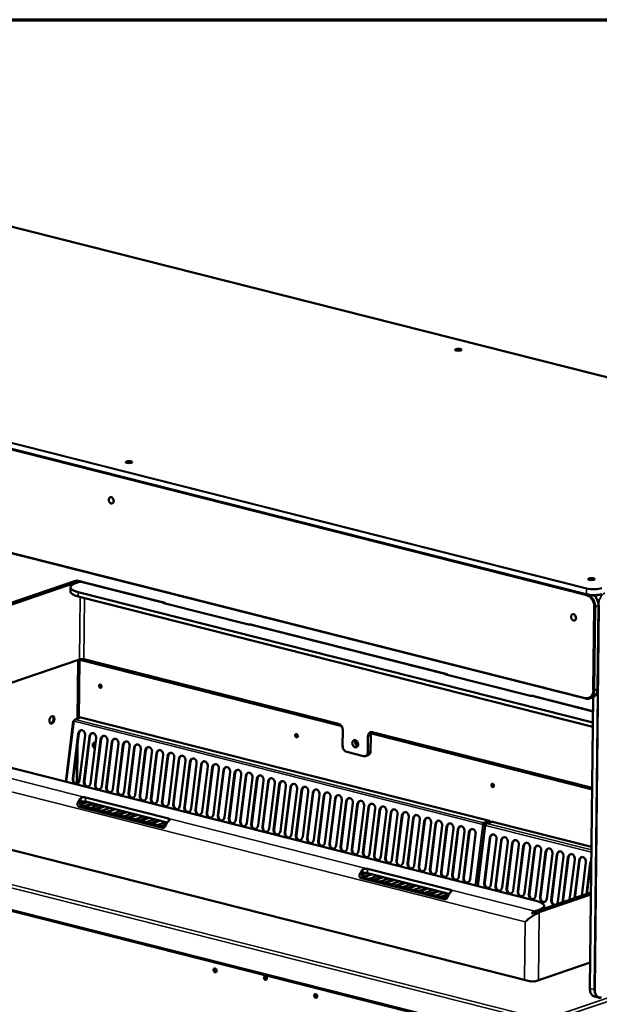
# Model space of a CAD drawing. Units: millimetres. Extents: x 65 to 5859, y 100 to 4100.
# Drawn here: x 4987 to 5412, y 3378 to 4100 of the extents above; entities that cross this region are included whole.
import ezdxf

# ---------------------------------------------------------------- set-up
doc = ezdxf.new("R2010")
doc.units = ezdxf.units.MM
doc.header["$LTSCALE"] = 20
for name, color, linetype, lineweight in [('Border (ISO)', 7, 'Continuous', 70), ('Visible (ISO)', 7, 'Continuous', 50), ('Visible Narrow (ISO)', 7, 'Continuous', 35)]:
    doc.layers.add(name, color=color, linetype=linetype, lineweight=lineweight)

# ---------------------------------------------------------------- blocks, each defined once
blk = doc.blocks.new('Borders Default Border')
at = {"layer": 'Border (ISO)', "flags": 128}
blk.add_lwpolyline([(5, 5), (5, 205), (292, 205), (292, 5), (5, 5)], dxfattribs=at)

msp = doc.modelspace()

# ---------------------------------------------------------------- linework, layer by layer
at = {"layer": 'Visible (ISO)'}
for p, q in [((5669.48, 3774.13), (4973.17, 3950.39)), ((5402.78, 3678.6), (4706.47, 3854.85)), ((4705.78, 3778.43), (5402.09, 3602.18)), ((5028.05, 3688.59), (4904.79, 3646.53)), ((4907.25, 3645.91), (5030.51, 3687.97)), ((5024.36, 3683.83), (5024.32, 3680.77)), ((5031.12, 3687.81), (5028.05, 3686.77)), ((5032.39, 3688.02), (5030.13, 3688.59)), ((5092.79, 3672.72), (5032.81, 3687.91)), ((5030.09, 3677.1), (5407.23, 3581.58)), ((5407.26, 3584.64), (5030.13, 3680.16)), ((5092.94, 3672.16), (5153.84, 3656.73)), ((5411.43, 3670.33), (5410.75, 3609.13)), ((5299.47, 3620.37), (5157.37, 3656.36)), ((5030.89, 3630.94), (4927.07, 3595.51)), ((5029.76, 3587.59), (5030.24, 3630.72)), ((5030.58, 3587.87), (5031.06, 3630.47)), ((5032.12, 3631.16), (5222.25, 3583.03)), ((5220.95, 3583.72), (5034.27, 3631)), ((5299.62, 3619.81), (5360.52, 3604.39)), ((5407.36, 3593.05), (5364.05, 3604.02)), ((5407, 3602.96), (5404.95, 3602.27)), ((5407.47, 3603.16), (5405.1, 3389.77)), ((4792.52, 3599.07), (5365.8, 3453.88)), ((5026.47, 3585.7), (5020.96, 3541.21)), ((5026.49, 3585.79), (5027.01, 3585.73)), ((5031.72, 3588.26), (5027.85, 3586.94)), ((5331.6, 3512.45), (5032.04, 3588.28)), ((5026.04, 3543.48), (5030.13, 3576.4)), ((5030.48, 3576.43), (5026.4, 3543.51)), ((5035.05, 3575.15), (5030.96, 3542.24)), ((5034.22, 3541.41), (5038.31, 3574.33)), ((5038.66, 3574.35), (5034.58, 3541.44)), ((5223.99, 3579.11), (5223.86, 3567.64)), ((5242.31, 3562.96), (5242.44, 3574.44)), ((5244.36, 3563.66), (5244.49, 3575.14)), ((5245.11, 3577.24), (5406.73, 3536.33)), ((5406.73, 3536.66), (5245.56, 3577.48)), ((5029.23, 3539.77), (5029.56, 3569.01)), ((5043.23, 3573.08), (5039.15, 3540.17)), ((5042.41, 3539.34), (5046.49, 3572.26)), ((5046.84, 3572.28), (5042.76, 3539.37)), ((5051.41, 3571.01), (5047.33, 3538.09)), ((5050.59, 3537.27), (5054.67, 3570.19)), ((5055.02, 3570.21), (5050.94, 3537.3)), ((5059.59, 3568.94), (5055.51, 3536.02)), ((5058.77, 3535.2), (5062.85, 3568.12)), ((5063.2, 3568.14), (5059.12, 3535.23)), ((5067.77, 3566.87), (5063.69, 3533.95)), ((5066.95, 3533.13), (5071.03, 3566.04)), ((5071.38, 3566.07), (5067.3, 3533.15)), ((5075.95, 3564.8), (5071.87, 3531.88)), ((5075.13, 3531.06), (5079.21, 3563.97)), ((5079.56, 3564), (5075.48, 3531.08)), ((5084.13, 3562.73), (5080.05, 3529.81)), ((5083.31, 3528.99), (5087.39, 3561.9)), ((5087.74, 3561.93), (5083.66, 3529.01)), ((5092.31, 3560.66), (5088.23, 3527.74)), ((5091.49, 3526.91), (5095.57, 3559.83)), ((5095.93, 3559.86), (5091.84, 3526.94)), ((5226.89, 3563.03), (5239.19, 3559.92)), ((5240.53, 3559.96), (5242.57, 3560.65)), ((5100.5, 3558.59), (5096.41, 3525.67)), ((5099.67, 3524.84), (5103.76, 3557.76)), ((5104.11, 3557.79), (5100.02, 3524.87)), ((5108.68, 3556.52), (5104.59, 3523.6)), ((5107.85, 3522.77), (5111.94, 3555.69)), ((5112.29, 3555.72), (5108.21, 3522.8)), ((5116.86, 3554.44), (5112.78, 3521.53)), ((5116.04, 3520.7), (5120.12, 3553.62)), ((5120.47, 3553.65), (5116.39, 3520.73)), ((5125.04, 3552.37), (5120.96, 3519.46)), ((5361.83, 3394.78), (4757.98, 3547.63)), ((5124.22, 3518.63), (5128.3, 3551.55)), ((5128.65, 3551.58), (5124.57, 3518.66)), ((5133.22, 3550.3), (5129.14, 3517.39)), ((5132.4, 3516.56), (5136.48, 3549.48)), ((5136.83, 3549.5), (5132.75, 3516.59)), ((5141.4, 3548.23), (5137.32, 3515.32)), ((5140.58, 3514.49), (5144.66, 3547.41)), ((5145.01, 3547.43), (5140.93, 3514.52)), ((5149.58, 3546.16), (5145.5, 3513.24)), ((5148.76, 3512.42), (5152.84, 3545.34)), ((5153.19, 3545.36), (5149.11, 3512.45)), ((5157.76, 3544.09), (5153.68, 3511.17)), ((5156.94, 3510.35), (5161.02, 3543.26)), ((5161.37, 3543.29), (5157.29, 3510.38)), ((5165.94, 3542.02), (5161.86, 3509.1)), ((5165.12, 3508.28), (5169.2, 3541.19)), ((5169.55, 3541.22), (5165.47, 3508.3)), ((5174.12, 3539.95), (5170.04, 3507.03)), ((5173.3, 3506.21), (5177.38, 3539.12)), ((5177.74, 3539.15), (5173.65, 3506.23)), ((5182.31, 3537.88), (5178.22, 3504.96)), ((5181.48, 3504.14), (5185.57, 3537.05)), ((5185.92, 3537.08), (5181.83, 3504.16)), ((5190.49, 3535.81), (5186.4, 3502.89)), ((5189.66, 3502.06), (5193.75, 3534.98)), ((5194.1, 3535.01), (5190.02, 3502.09)), ((5198.67, 3533.74), (5194.59, 3500.82)), ((5197.85, 3499.99), (5201.93, 3532.91)), ((5202.28, 3532.94), (5198.2, 3500.02)), ((5206.85, 3531.67), (5202.77, 3498.75)), ((5206.03, 3497.92), (5210.11, 3530.84)), ((5210.46, 3530.87), (5206.38, 3497.95)), ((4661.03, 3527.41), (5371.68, 3347.53)), ((5037.03, 3526.17), (5031.63, 3524.33)), ((5093.52, 3508.04), (5032.8, 3523.42)), ((5033.86, 3523.15), (5040.29, 3525.34)), ((5041.18, 3525.12), (5034.76, 3522.92)), ((5095.35, 3511.4), (5035.38, 3526.59)), ((5096.31, 3514.22), (5035.42, 3529.65)), ((5045.21, 3524.1), (5038.78, 3521.9)), ((5041.38, 3522.79), (5041.41, 3525.06)), ((5215.03, 3529.59), (5210.95, 3496.68)), ((5214.21, 3495.85), (5218.29, 3528.77)), ((5218.64, 3528.8), (5214.56, 3495.88)), ((5223.21, 3527.52), (5219.13, 3494.61)), ((5222.39, 3493.78), (5226.47, 3526.7)), ((5226.82, 3526.73), (5222.74, 3493.81)), ((5231.39, 3525.45), (5227.31, 3492.54)), ((5230.57, 3491.71), (5234.65, 3524.63)), ((5235, 3524.65), (5230.92, 3491.74)), ((5091.76, 3507.34), (5030.87, 3522.76)), ((5042.04, 3521.08), (5048.47, 3523.27)), ((5049.36, 3523.04), (5042.94, 3520.85)), ((5053.39, 3522.03), (5046.96, 3519.83)), ((5050.22, 3519.01), (5056.65, 3521.2)), ((5057.54, 3520.97), (5051.11, 3518.78)), ((5061.57, 3519.95), (5055.14, 3517.76)), ((5058.4, 3516.93), (5064.82, 3519.13)), ((5065.72, 3518.9), (5059.29, 3516.71)), ((5069.74, 3517.88), (5063.32, 3515.69)), ((5066.58, 3514.86), (5073, 3517.06)), ((5073.9, 3516.83), (5067.47, 3514.64)), ((5239.57, 3523.38), (5235.49, 3490.47)), ((5238.75, 3489.64), (5242.83, 3522.56)), ((5243.18, 3522.58), (5239.1, 3489.67)), ((5247.75, 3521.31), (5243.67, 3488.39)), ((5246.93, 3487.57), (5251.01, 3520.49)), ((5251.37, 3520.51), (5247.28, 3487.6)), ((5255.93, 3519.24), (5251.85, 3486.32)), ((5255.11, 3485.5), (5259.19, 3518.41)), ((5259.55, 3518.44), (5255.46, 3485.53)), ((5264.12, 3517.17), (5260.03, 3484.25)), ((5263.29, 3483.43), (5267.38, 3516.34)), ((5267.73, 3516.37), (5263.65, 3483.45)), ((5077.92, 3515.81), (5071.49, 3513.62)), ((5074.75, 3512.79), (5081.18, 3514.99)), ((5082.08, 3514.76), (5075.65, 3512.56)), ((5086.1, 3513.74), (5079.67, 3511.55)), ((5082.93, 3510.72), (5089.36, 3512.91)), ((5090.26, 3512.69), (5083.83, 3510.49)), ((5094.28, 3511.67), (5087.85, 3509.47)), ((5091.11, 3508.65), (5094.47, 3509.79)), ((5094.2, 3509.17), (5092.01, 3508.42)), ((5272.3, 3515.1), (5268.21, 3482.18)), ((5271.47, 3481.36), (5275.56, 3514.27)), ((5275.91, 3514.3), (5271.83, 3481.38)), ((5280.48, 3513.03), (5276.4, 3480.11)), ((5279.66, 3479.29), (5283.74, 3512.2)), ((5284.09, 3512.23), (5280.01, 3479.31)), ((5288.66, 3510.96), (5284.58, 3478.04)), ((5287.84, 3477.21), (5291.92, 3510.13)), ((5292.27, 3510.16), (5288.19, 3477.24)), ((5328.12, 3509.35), (5322.6, 3464.82)), ((5326.54, 3509.75), (5326.89, 3509.77)), ((5328.67, 3509.41), (5326.91, 3509.85)), ((5327.4, 3510.58), (5331.28, 3511.9)), ((5331.28, 3512.44), (5327.41, 3511.11)), ((5327.59, 3509.57), (5327.51, 3509.67)), ((5328, 3509.05), (5328.08, 3509.02)), ((5328.14, 3509.43), (5328.66, 3509.38)), ((5333.38, 3511.91), (5329.5, 3510.58)), ((5406.25, 3493.56), (5333.69, 3511.92)), ((5296.84, 3508.89), (5292.76, 3475.97)), ((5296.02, 3475.14), (5300.1, 3508.06)), ((5300.45, 3508.09), (5296.37, 3475.17)), ((5305.02, 3506.81), (5300.94, 3473.9)), ((5304.2, 3473.07), (5308.28, 3505.99)), ((5308.63, 3506.02), (5304.55, 3473.1)), ((5313.2, 3504.74), (5309.12, 3471.83)), ((5312.38, 3471), (5316.46, 3503.92)), ((5316.81, 3503.95), (5312.73, 3471.03)), ((5321.38, 3502.67), (5317.3, 3469.76)), ((5327.7, 3467.13), (5331.78, 3500.04)), ((5332.13, 3500.07), (5328.05, 3467.15)), ((5336.7, 3498.8), (5332.62, 3465.88)), ((5335.88, 3465.05), (5339.96, 3497.97)), ((5340.31, 3498), (5336.23, 3465.08)), ((5344.88, 3496.73), (5340.8, 3463.81)), ((5344.06, 3462.98), (5348.14, 3495.9)), ((5348.49, 3495.93), (5344.41, 3463.01)), ((5353.06, 3494.65), (5348.98, 3461.74)), ((5352.24, 3460.91), (5356.32, 3493.83)), ((5356.67, 3493.86), (5352.59, 3460.94)), ((5361.24, 3492.58), (5357.16, 3459.67)), ((5360.42, 3458.84), (5364.5, 3491.76)), ((5364.85, 3491.79), (5360.77, 3458.87)), ((5369.42, 3490.51), (5365.34, 3457.6)), ((5368.6, 3456.77), (5372.68, 3489.69)), ((5373.03, 3489.71), (5368.95, 3456.8)), ((5377.6, 3488.44), (5373.52, 3455.53)), ((5376.78, 3454.7), (5380.86, 3487.62)), ((5381.22, 3487.64), (5377.13, 3454.73)), ((5385.79, 3486.37), (5381.7, 3453.45)), ((5384.98, 3452.74), (5389.05, 3485.55)), ((5389.4, 3485.57), (5385.34, 3452.86)), ((5393.97, 3484.3), (5390.28, 3454.55)), ((5393.79, 3455.75), (5397.23, 3483.48)), ((5397.58, 3483.5), (5394.15, 3455.87)), ((5402.15, 3482.23), (5399.09, 3457.55)), ((5402.6, 3458.75), (5405.41, 3481.4)), ((5405.76, 3481.43), (5402.96, 3458.88)), ((5241.43, 3474.36), (5238.16, 3473.24)), ((5238.71, 3471.49), (5244.76, 3473.56)), ((5245.66, 3473.33), (5239.26, 3471.14)), ((5302.03, 3459.05), (5242.06, 3474.24)), ((5302.99, 3461.88), (5242.09, 3477.3)), ((5298.44, 3454.99), (5237.55, 3470.41)), ((5300.2, 3455.69), (5239.48, 3471.07)), ((5249.68, 3472.31), (5243.26, 3470.12)), ((5246.52, 3469.29), (5252.94, 3471.48)), ((5253.84, 3471.26), (5247.41, 3469.06)), ((5257.86, 3470.24), (5251.44, 3468.04)), ((5254.69, 3467.22), (5261.12, 3469.41)), ((5262.02, 3469.19), (5255.59, 3466.99)), ((5266.04, 3468.17), (5259.61, 3465.97)), ((5262.87, 3465.15), (5269.3, 3467.34)), ((5270.2, 3467.11), (5263.77, 3464.92)), ((5274.22, 3466.1), (5267.79, 3463.9)), ((5271.05, 3463.08), (5277.48, 3465.27)), ((5278.38, 3465.04), (5271.95, 3462.85)), ((5282.4, 3464.02), (5275.97, 3461.83)), ((5279.23, 3461), (5285.66, 3463.2)), ((5286.56, 3462.97), (5280.13, 3460.78)), ((5290.58, 3461.95), (5284.15, 3459.76)), ((5287.41, 3458.93), (5293.84, 3461.13)), ((5294.74, 3460.9), (5288.31, 3458.71)), ((5298.76, 3459.88), (5292.33, 3457.69)), ((5295.59, 3456.86), (5302.02, 3459.06)), ((5405.88, 3459.87), (5365.42, 3446.07)), ((5301.61, 3458.38), (5296.49, 3456.63)), ((5367.88, 3445.44), (5405.86, 3458.4)), ((5364.81, 3446.22), (5367.88, 3447.27)), ((5371.57, 3450.2), (5371.55, 3448.16)), ((5405.31, 3408.71), (5364.67, 3394.84)), ((5361.61, 3394.7), (5361.6, 3394.71)), ((5361.6, 3394.71), (5361.61, 3394.71)), ((5362.13, 3394.88), (5361.61, 3394.7)), ((5364.99, 3394.76), (5364.37, 3394.92)), ((5364.99, 3394.76), (5364.99, 3394.76)), ((5364.99, 3394.76), (5364.99, 3394.76)), ((5408.39, 3383.67), (5411.47, 3382.89))]:
    msp.add_line(p, q, dxfattribs=at)
for centre, major_axis, ratio in [((5308.7, 3857.98), (2.4, -0.03), 0.292174), ((5067.3, 3775.6), (2.4, -0.03), 0.292174), ((5054.25, 3747.52), (0.78, -2.27), 0.737368), ((5406.23, 3689.81), (2.4, -0.03), 0.292174), ((5393.18, 3661.73), (0.78, -2.27), 0.737368), ((5046.26, 3611.27), (0.43, -1.25), 0.737368), ((5010.79, 3586.57), (-0.71, -2.79), 0.609034), ((5190.05, 3574.88), (0.43, -1.25), 0.737368), ((5233.13, 3569.12), (-0.9, 2.65), 0.737368), ((5333.83, 3538.48), (0.43, -1.25), 0.737368), ((5130.35, 3402.8), (0.47, -1.36), 0.737368), ((5167.3, 3397.28), (0.47, -1.36), 0.737368), ((5204.17, 3384.11), (0.47, -1.36), 0.737368)]:
    msp.add_ellipse(centre, major_axis=major_axis, ratio=ratio, dxfattribs=at)
for centre, major_axis, ratio, start_param, end_param in [((5057.32, 3748.57), (0.78, -2.27), 0.737368, 4.299797, 5.124981), ((5040.36, 3683.65), (-16, 0.18), 0.292242, 5.592842, 7.163639), ((5033.51, 3680.3), (6.11, -7.94), 0.465394, 2.607751, 2.985091), ((5030.43, 3681.08), (1.77, 6.98), 0.609002, 0.153247, 0.37734), ((5031.05, 3680.93), (1.77, 6.98), 0.609002, 0, 0.37734), ((5040.32, 3680.59), (-16, 0.18), 0.292242, 0, 0.880453), ((5091.02, 3665.74), (1.77, 6.98), 0.609002, 5.905846, 6.320688), ((5396.25, 3662.77), (0.78, -2.27), 0.737368, 4.299797, 5.124981), ((5155.61, 3649.38), (1.77, 6.98), 0.609002, 0, 0.037503), ((5032.73, 3630.47), (2.4, -0.03), 0.292242, 0.880453, 2.45125), ((5031.49, 3630.62), (-0.167, -0.659), 0.609034, 4.184217, 5.089649), ((5297.7, 3613.39), (1.77, 6.98), 0.609002, 5.905846, 6.320688), ((5046.62, 3611.4), (-0.43, 1.25), 0.737368, 0.195565, 2.946028), ((5047.13, 3611.57), (-0.43, 1.25), 0.737368, 0.49147, 2.650123), ((5047.64, 3611.74), (0.43, -1.25), 0.737368, 3.988935, 5.435843), ((5362.28, 3597.04), (1.77, 6.98), 0.609002, 0, 0.037503), ((5010.18, 3586.73), (-0.71, -2.79), 0.609034, 0.181876, 2.959717), ((5027.84, 3585.64), (-1.35, 0.17), 0.159693, 0.079738, 0.905933), ((5027.84, 3585.64), (0.33, 1.32), 0.609034, 0.37726, 1.773524), ((5031.71, 3586.96), (0.33, 1.32), 0.609034, 0, 0.37726), ((5220.91, 3579.89), (-1.29, 3.79), 0.737368, 4.264974, 5.83577), ((5032.59, 3575.78), (-0.25, 3.19), 0.776901, 4.455955, 7.597548), ((5032.94, 3575.8), (-0.25, 3.19), 0.776901, 0.070972, 1.314363), ((5040.77, 3573.7), (-0.25, 3.19), 0.776901, 4.455955, 7.597548), ((5041.12, 3573.73), (-0.25, 3.19), 0.776901, 0.070972, 1.314363), ((5048.95, 3571.63), (-0.25, 3.19), 0.776901, 4.455955, 7.597548), ((5049.3, 3571.66), (-0.25, 3.19), 0.776901, 0.070972, 1.314363), ((5190.4, 3575), (-0.43, 1.25), 0.737368, 0.195565, 2.946028), ((5190.92, 3575.17), (-0.43, 1.25), 0.737368, 0.49147, 2.650123), ((5191.43, 3575.35), (0.43, -1.25), 0.737368, 3.988935, 5.435843), ((5245.52, 3573.66), (-1.29, 3.79), 0.737368, 5.83577, 7.406567), ((5247.56, 3574.36), (-1.29, 3.79), 0.737368, 0.375173, 1.123381), ((5042.82, 3567.6), (-0.83, 2.42), 0.737368, 5.833005, 8.709759), ((5043.33, 3567.77), (-0.83, 2.42), 0.737368, 0.143632, 2.178817), ((5057.13, 3569.56), (-0.25, 3.19), 0.776901, 4.455955, 7.597548), ((5057.48, 3569.59), (-0.25, 3.19), 0.776901, 0.070972, 1.314363), ((5065.31, 3567.49), (-0.25, 3.19), 0.776901, 4.455955, 7.597548), ((5065.66, 3567.52), (-0.25, 3.19), 0.776901, 0.070972, 1.314363), ((5073.49, 3565.42), (-0.25, 3.19), 0.776901, 4.455955, 7.597548), ((5073.84, 3565.45), (-0.25, 3.19), 0.776901, 0.070972, 1.314363), ((5081.67, 3563.35), (-0.25, 3.19), 0.776901, 4.455955, 7.597548), ((5226.93, 3566.86), (-1.29, 3.79), 0.737368, 1.123381, 2.694178), ((5235.17, 3569.82), (0.9, -2.65), 0.737368, 3.692519, 5.732259), ((5235.53, 3569.94), (1.03, -3.03), 0.737368, 4.087693, 5.337085), ((5236.04, 3570.09), (-0.84, 2.46), 0.737368, 0.843535, 2.285662), ((5236.55, 3570.27), (0.84, -2.46), 0.737368, 4.254944, 5.159294), ((5082.02, 3563.38), (-0.25, 3.19), 0.776901, 0.070972, 1.314363), ((5089.85, 3561.28), (-0.25, 3.19), 0.776901, 4.455955, 7.597548), ((5090.21, 3561.31), (-0.25, 3.19), 0.776901, 0.070972, 1.314363), ((5098.03, 3559.21), (-0.25, 3.19), 0.776901, 4.455955, 7.597548), ((5098.39, 3559.24), (-0.25, 3.19), 0.776901, 0.070972, 1.314363), ((5106.22, 3557.14), (-0.25, 3.19), 0.776901, 4.455955, 7.597548), ((5106.57, 3557.17), (-0.25, 3.19), 0.776901, 0.070972, 1.314363), ((5239.24, 3563.74), (1.29, -3.79), 0.737368, 5.83577, 7.406567), ((5241.28, 3564.44), (1.29, -3.79), 0.737368, 0, 1.123381), ((5114.4, 3555.07), (-0.25, 3.19), 0.776901, 4.455955, 7.597548), ((5114.75, 3555.09), (-0.25, 3.19), 0.776901, 0.070972, 1.314363), ((5122.58, 3553), (-0.25, 3.19), 0.776901, 4.455955, 7.597548), ((5122.93, 3553.02), (-0.25, 3.19), 0.776901, 0.070972, 1.314363), ((5130.76, 3550.93), (-0.25, 3.19), 0.776901, 4.455955, 7.597548), ((5131.11, 3550.95), (-0.25, 3.19), 0.776901, 0.070972, 1.314363), ((5138.94, 3548.85), (-0.25, 3.19), 0.776901, 4.455955, 7.597548), ((5139.29, 3548.88), (-0.25, 3.19), 0.776901, 0.070972, 1.314363), ((5147.12, 3546.78), (-0.25, 3.19), 0.776901, 4.455955, 7.597548), ((5147.47, 3546.81), (-0.25, 3.19), 0.776901, 0.070972, 1.314363), ((5155.3, 3544.71), (-0.25, 3.19), 0.776901, 4.455955, 7.597548), ((5155.65, 3544.74), (-0.25, 3.19), 0.776901, 0.070972, 1.314363), ((5163.48, 3542.64), (-0.25, 3.19), 0.776901, 4.455955, 7.597548), ((5163.83, 3542.67), (-0.25, 3.19), 0.776901, 0.070972, 1.314363), ((5028.5, 3542.86), (0.25, -3.19), 0.776901, 4.455955, 7.597548), ((5028.86, 3542.89), (0.25, -3.19), 0.776901, 4.455955, 6.212213), ((5036.69, 3540.79), (0.25, -3.19), 0.776901, 4.455955, 7.597548), ((5037.04, 3540.82), (0.25, -3.19), 0.776901, 4.455955, 6.212213), ((5044.87, 3538.72), (0.25, -3.19), 0.776901, 4.455955, 7.597548), ((5045.22, 3538.74), (0.25, -3.19), 0.776901, 4.455955, 6.212213), ((5171.66, 3540.57), (-0.25, 3.19), 0.776901, 4.455955, 7.597548), ((5172.02, 3540.6), (-0.25, 3.19), 0.776901, 0.070972, 1.314363), ((5179.84, 3538.5), (-0.25, 3.19), 0.776901, 4.455955, 7.597548), ((5180.2, 3538.53), (-0.25, 3.19), 0.776901, 0.070972, 1.314363), ((5188.03, 3536.43), (-0.25, 3.19), 0.776901, 4.455955, 7.597548), ((5188.38, 3536.46), (-0.25, 3.19), 0.776901, 0.070972, 1.314363), ((5334.19, 3538.6), (-0.43, 1.25), 0.737368, 0.195565, 2.946028), ((5334.7, 3538.78), (-0.43, 1.25), 0.737368, 0.49147, 2.650123), ((5335.21, 3538.95), (0.43, -1.25), 0.737368, 3.988935, 5.435843), ((5053.05, 3536.65), (0.25, -3.19), 0.776901, 4.455955, 7.597548), ((5053.4, 3536.67), (0.25, -3.19), 0.776901, 4.455955, 6.212213), ((5061.23, 3534.58), (0.25, -3.19), 0.776901, 4.455955, 7.597548), ((5061.58, 3534.6), (0.25, -3.19), 0.776901, 4.455955, 6.212213), ((5069.41, 3532.5), (0.25, -3.19), 0.776901, 4.455955, 7.597548), ((5069.76, 3532.53), (0.25, -3.19), 0.776901, 4.455955, 6.212213), ((5077.59, 3530.43), (0.25, -3.19), 0.776901, 4.455955, 7.597548), ((5077.94, 3530.46), (0.25, -3.19), 0.776901, 4.455955, 6.212213), ((5196.21, 3534.36), (-0.25, 3.19), 0.776901, 4.455955, 7.597548), ((5196.56, 3534.39), (-0.25, 3.19), 0.776901, 0.070972, 1.314363), ((5204.39, 3532.29), (-0.25, 3.19), 0.776901, 4.455955, 7.597548), ((5204.74, 3532.32), (-0.25, 3.19), 0.776901, 0.070972, 1.314363), ((5212.57, 3530.22), (-0.25, 3.19), 0.776901, 4.455955, 7.597548), ((5212.92, 3530.24), (-0.25, 3.19), 0.776901, 0.070972, 1.314363), ((5220.75, 3528.15), (-0.25, 3.19), 0.776901, 4.455955, 7.597548), ((5221.1, 3528.17), (-0.25, 3.19), 0.776901, 0.070972, 1.314363), ((5033.49, 3523.23), (1.77, 6.98), 0.609002, 0.717177, 1.359105), ((5033.85, 3526.06), (-2.4, 0.03), 0.292242, 4.022046, 5.592842), ((5085.77, 3528.36), (0.25, -3.19), 0.776901, 4.455955, 7.597548), ((5086.12, 3528.39), (0.25, -3.19), 0.776901, 4.455955, 6.212213), ((5093.95, 3526.29), (0.25, -3.19), 0.776901, 4.455955, 7.597548), ((5094.3, 3526.32), (0.25, -3.19), 0.776901, 4.455955, 6.212213), ((5102.13, 3524.22), (0.25, -3.19), 0.776901, 4.455955, 7.597548), ((5102.49, 3524.25), (0.25, -3.19), 0.776901, 4.455955, 6.212213), ((5228.93, 3526.08), (-0.25, 3.19), 0.776901, 4.455955, 7.597548), ((5229.28, 3526.1), (-0.25, 3.19), 0.776901, 0.070972, 1.314363), ((5237.11, 3524), (-0.25, 3.19), 0.776901, 4.455955, 7.597548), ((5237.46, 3524.03), (-0.25, 3.19), 0.776901, 0.070972, 1.314363), ((5245.29, 3521.93), (-0.25, 3.19), 0.776901, 4.455955, 7.597548), ((5245.64, 3521.96), (-0.25, 3.19), 0.776901, 0.070972, 1.314363), ((5110.31, 3522.15), (0.25, -3.19), 0.776901, 4.455955, 7.597548), ((5110.67, 3522.18), (0.25, -3.19), 0.776901, 4.455955, 6.212213), ((5118.5, 3520.08), (0.25, -3.19), 0.776901, 4.455955, 7.597548), ((5118.85, 3520.11), (0.25, -3.19), 0.776901, 4.455955, 6.212213), ((5126.68, 3518.01), (0.25, -3.19), 0.776901, 4.455955, 7.597548), ((5127.03, 3518.04), (0.25, -3.19), 0.776901, 4.455955, 6.212213), ((5134.86, 3515.94), (0.25, -3.19), 0.776901, 4.455955, 7.597548), ((5135.21, 3515.97), (0.25, -3.19), 0.776901, 4.455955, 6.212213), ((5253.47, 3519.86), (-0.25, 3.19), 0.776901, 4.455955, 7.597548), ((5253.83, 3519.89), (-0.25, 3.19), 0.776901, 0.070972, 1.314363), ((5261.66, 3517.79), (-0.25, 3.19), 0.776901, 4.455955, 7.597548), ((5262.01, 3517.82), (-0.25, 3.19), 0.776901, 0.070972, 1.314363), ((5269.84, 3515.72), (-0.25, 3.19), 0.776901, 4.455955, 7.597548), ((5270.19, 3515.75), (-0.25, 3.19), 0.776901, 0.070972, 1.314363), ((5278.02, 3513.65), (-0.25, 3.19), 0.776901, 4.455955, 7.597548), ((5278.37, 3513.68), (-0.25, 3.19), 0.776901, 0.070972, 1.314363), ((5098.08, 3506.87), (-1.77, -6.98), 0.609002, 3.858769, 4.500698), ((5143.04, 3513.87), (0.25, -3.19), 0.776901, 4.455955, 7.597548), ((5143.39, 3513.89), (0.25, -3.19), 0.776901, 4.455955, 6.212213), ((5151.22, 3511.8), (0.25, -3.19), 0.776901, 4.455955, 7.597548), ((5151.57, 3511.82), (0.25, -3.19), 0.776901, 4.455955, 6.212213), ((5159.4, 3509.73), (0.25, -3.19), 0.776901, 4.455955, 7.597548), ((5159.75, 3509.75), (0.25, -3.19), 0.776901, 4.455955, 6.212213), ((5286.2, 3511.58), (-0.25, 3.19), 0.776901, 4.455955, 7.597548), ((5286.55, 3511.61), (-0.25, 3.19), 0.776901, 0.070972, 1.314363), ((5294.38, 3509.51), (-0.25, 3.19), 0.776901, 4.455955, 7.597548), ((5294.73, 3509.54), (-0.25, 3.19), 0.776901, 0.070972, 1.314363), ((5302.56, 3507.44), (-0.25, 3.19), 0.776901, 4.455955, 7.597548), ((5302.91, 3507.47), (-0.25, 3.19), 0.776901, 0.070972, 1.314363), ((5327.4, 3509.81), (0.33, 1.32), 0.609034, 0.37726, 1.773524), ((5327.4, 3509.81), (1.35, -0.17), 0.159693, 4.047525, 4.87372), ((5327.4, 3509.81), (0.196, 0.776), 0.609034, 0.37726, 1.773524), ((5327.4, 3509.81), (-0.794, 0.098), 0.159693, 0.905933, 1.732127), ((5329.49, 3509.28), (-1.35, 0.17), 0.159693, 0.079738, 0.905933), ((5329.49, 3509.28), (0.33, 1.32), 0.609034, 0.37726, 1.773524), ((5331.27, 3511.14), (0.33, 1.32), 0.609034, 5.130193, 6.660446), ((5331.27, 3511.14), (0.196, 0.776), 0.609034, 5.15861, 6.660446), ((5333.36, 3510.61), (0.33, 1.32), 0.609034, 0, 0.37726), ((5167.58, 3507.65), (0.25, -3.19), 0.776901, 4.455955, 7.597548), ((5167.93, 3507.68), (0.25, -3.19), 0.776901, 4.455955, 6.212213), ((5175.76, 3505.58), (0.25, -3.19), 0.776901, 4.455955, 7.597548), ((5176.11, 3505.61), (0.25, -3.19), 0.776901, 4.455955, 6.212213), ((5183.94, 3503.51), (0.25, -3.19), 0.776901, 4.455955, 7.597548), ((5184.3, 3503.54), (0.25, -3.19), 0.776901, 4.455955, 6.212213), ((5192.12, 3501.44), (0.25, -3.19), 0.776901, 4.455955, 7.597548), ((5192.48, 3501.47), (0.25, -3.19), 0.776901, 4.455955, 6.212213), ((5310.74, 3505.37), (-0.25, 3.19), 0.776901, 4.455955, 7.597548), ((5311.09, 3505.39), (-0.25, 3.19), 0.776901, 0.070972, 1.314363), ((5318.92, 3503.3), (-0.25, 3.19), 0.776901, 4.455955, 7.597548), ((5319.27, 3503.32), (-0.25, 3.19), 0.776901, 0.070972, 1.314363), ((5334.24, 3499.42), (-0.25, 3.19), 0.776901, 4.455955, 7.597548), ((5334.59, 3499.45), (-0.25, 3.19), 0.776901, 0.070972, 1.314363), ((5200.31, 3499.37), (0.25, -3.19), 0.776901, 4.455955, 7.597548), ((5200.66, 3499.4), (0.25, -3.19), 0.776901, 4.455955, 6.212213), ((5208.49, 3497.3), (0.25, -3.19), 0.776901, 4.455955, 7.597548), ((5208.84, 3497.33), (0.25, -3.19), 0.776901, 4.455955, 6.212213), ((5216.67, 3495.23), (0.25, -3.19), 0.776901, 4.455955, 7.597548), ((5217.02, 3495.26), (0.25, -3.19), 0.776901, 4.455955, 6.212213), ((5342.42, 3497.35), (-0.25, 3.19), 0.776901, 4.455955, 7.597548), ((5342.77, 3497.38), (-0.25, 3.19), 0.776901, 0.070972, 1.314363), ((5350.6, 3495.28), (-0.25, 3.19), 0.776901, 4.455955, 7.597548), ((5350.95, 3495.3), (-0.25, 3.19), 0.776901, 0.070972, 1.314363), ((5358.78, 3493.21), (-0.25, 3.19), 0.776901, 4.455955, 7.597548), ((5359.13, 3493.23), (-0.25, 3.19), 0.776901, 0.070972, 1.314363), ((5366.96, 3491.14), (-0.25, 3.19), 0.776901, 4.455955, 7.597548), ((5224.85, 3493.16), (0.25, -3.19), 0.776901, 4.455955, 7.597548), ((5225.2, 3493.19), (0.25, -3.19), 0.776901, 4.455955, 6.212213), ((5233.03, 3491.09), (0.25, -3.19), 0.776901, 4.455955, 7.597548), ((5233.38, 3491.12), (0.25, -3.19), 0.776901, 4.455955, 6.212213), ((5241.21, 3489.02), (0.25, -3.19), 0.776901, 4.455955, 7.597548), ((5241.56, 3489.04), (0.25, -3.19), 0.776901, 4.455955, 6.212213), ((5249.39, 3486.95), (0.25, -3.19), 0.776901, 4.455955, 7.597548), ((5249.74, 3486.97), (0.25, -3.19), 0.776901, 4.455955, 6.212213), ((5367.31, 3491.16), (-0.25, 3.19), 0.776901, 0.070972, 1.314363), ((5375.14, 3489.06), (-0.25, 3.19), 0.776901, 4.455955, 7.597548), ((5375.5, 3489.09), (-0.25, 3.19), 0.776901, 0.070972, 1.314363), ((5383.32, 3486.99), (-0.25, 3.19), 0.776901, 4.455955, 7.597548), ((5383.68, 3487.02), (-0.25, 3.19), 0.776901, 0.070972, 1.314363), ((5391.51, 3484.92), (-0.25, 3.19), 0.776901, 4.455955, 7.597548), ((5391.86, 3484.95), (-0.25, 3.19), 0.776901, 0.070972, 1.314363), ((5257.57, 3484.88), (0.25, -3.19), 0.776901, 4.455955, 7.597548), ((5257.92, 3484.9), (0.25, -3.19), 0.776901, 4.455955, 6.212213), ((5265.75, 3482.8), (0.25, -3.19), 0.776901, 4.455955, 7.597548), ((5266.11, 3482.83), (0.25, -3.19), 0.776901, 4.455955, 6.212213), ((5273.94, 3480.73), (0.25, -3.19), 0.776901, 4.455955, 7.597548), ((5274.29, 3480.76), (0.25, -3.19), 0.776901, 4.455955, 6.212213), ((5399.69, 3482.85), (-0.25, 3.19), 0.776901, 4.455955, 7.597548), ((5400.04, 3482.88), (-0.25, 3.19), 0.776901, 0.070972, 1.314363), ((5407.87, 3480.78), (-0.25, 3.19), 0.776901, 0.669071, 1.314363), ((5408.22, 3480.81), (0.25, -3.19), 0.776901, 4.036707, 4.455955), ((5240.17, 3470.88), (1.77, 6.98), 0.609002, 0.717177, 1.359105), ((5240.53, 3473.72), (-2.4, 0.03), 0.292242, 4.022046, 5.592842), ((5282.12, 3478.66), (0.25, -3.19), 0.776901, 4.455955, 7.597548), ((5282.47, 3478.69), (0.25, -3.19), 0.776901, 4.455955, 6.212213), ((5290.3, 3476.59), (0.25, -3.19), 0.776901, 4.455955, 7.597548), ((5290.65, 3476.62), (0.25, -3.19), 0.776901, 4.455955, 6.212213), ((5298.48, 3474.52), (0.25, -3.19), 0.776901, 4.455955, 7.597548), ((5298.83, 3474.55), (0.25, -3.19), 0.776901, 4.455955, 6.212213), ((5306.66, 3472.45), (0.25, -3.19), 0.776901, 4.455955, 7.597548), ((5307.01, 3472.48), (0.25, -3.19), 0.776901, 4.455955, 6.212213), ((5314.84, 3470.38), (0.25, -3.19), 0.776901, 4.455955, 7.597548), ((5315.19, 3470.41), (0.25, -3.19), 0.776901, 4.455955, 6.212213), ((5330.16, 3466.5), (0.25, -3.19), 0.776901, 4.455955, 7.597548), ((5330.51, 3466.53), (0.25, -3.19), 0.776901, 4.455955, 6.212213), ((5304.76, 3454.53), (-1.77, -6.98), 0.609002, 3.858769, 4.500698), ((5338.34, 3464.43), (0.25, -3.19), 0.776901, 4.455955, 7.597548), ((5338.69, 3464.46), (0.25, -3.19), 0.776901, 4.455955, 6.212213), ((5346.52, 3462.36), (0.25, -3.19), 0.776901, 4.455955, 7.597548), ((5346.87, 3462.39), (0.25, -3.19), 0.776901, 4.455955, 6.212213), ((5354.7, 3460.29), (0.25, -3.19), 0.776901, 4.455955, 7.597548), ((5355.05, 3460.32), (0.25, -3.19), 0.776901, 4.455955, 6.212213), ((5362.88, 3458.22), (0.25, -3.19), 0.776901, 4.455955, 7.597548), ((5363.23, 3458.25), (0.25, -3.19), 0.776901, 4.455955, 6.212213), ((5355.58, 3450.38), (16, -0.18), 0.292242, 5.592842, 7.163639), ((5371.06, 3456.15), (0.25, -3.19), 0.776901, 4.455955, 7.597548), ((5371.41, 3456.18), (0.25, -3.19), 0.776901, 4.455955, 6.212213), ((5379.24, 3454.08), (0.25, -3.19), 0.776901, 4.455955, 6.318055), ((5379.59, 3454.1), (0.25, -3.19), 0.776901, 4.455955, 6.193296), ((5379.24, 3454.08), (0.25, -3.19), 0.776901, 0.358867, 1.314363), ((5362.27, 3439.96), (7.17, 5.52), 0.200409, 0.533841, 2.104638), ((5364.73, 3439.34), (1.77, 6.98), 0.609002, 0.37734, 0.867395), ((5365.35, 3439.18), (1.77, 6.98), 0.609002, 0.37734, 0.601433), ((5130.86, 3402.97), (-0.47, 1.36), 0.737368, 0.257297, 2.884295), ((5167.81, 3397.45), (-0.47, 1.36), 0.737368, 0.257297, 2.884295), ((5361.59, 3393.02), (0.43, 1.71), 0.609034, 0.311209, 0.37726), ((5363.14, 3395.23), (-1.6, 0.02), 0.292174, 0.885427, 2.446223), ((5364.97, 3393.08), (-0.57, 1.67), 0.737368, 5.835882, 5.895909), ((5204.68, 3384.29), (-0.47, 1.36), 0.737368, 0.257297, 2.884295)]:
    msp.add_ellipse(centre, major_axis=major_axis, ratio=ratio, start_param=start_param, end_param=end_param, dxfattribs=at)
for points, knots in [([(5031.53, 3688.15), (5031.73, 3688.15), (5031.99, 3688.11), (5032.4, 3688.01), (5032.52, 3687.98), (5032.65, 3687.94)], [0.4540954, 0.4540954, 0.4540954, 0.4540954, 0.5751502, 0.5751502, 0.6264611, 0.6264611, 0.6264611, 0.6264611]), ([(5413.71, 3678.79), (5413.18, 3678.61), (5412.55, 3678.45), (5411.18, 3678.21), (5410.42, 3678.13), (5408.85, 3678.02), (5408.04, 3678.01), (5406.43, 3678.06), (5405.63, 3678.12), (5404.12, 3678.31), (5403.41, 3678.44), (5402.78, 3678.6)], [6.283185, 6.283185, 6.283185, 6.283185, 6.597345, 6.597345, 6.911504, 6.911504, 7.225663, 7.225663, 7.539822, 7.539822, 7.853982, 7.853982, 7.853982, 7.853982]), ([(5407.99, 3678.02), (5408.35, 3677.72), (5408.69, 3677.38), (5409.52, 3676.42), (5409.97, 3675.74), (5410.69, 3674.29), (5410.97, 3673.52), (5411.35, 3671.93), (5411.44, 3671.13), (5411.43, 3670.33), (5411.43, 3670.33), (5411.43, 3670.33)], [2.002251, 2.002251, 2.002251, 2.002251, 2.19803, 2.19803, 2.51219, 2.51219, 2.826349, 2.826349, 3.140508, 3.140508, 3.141593, 3.141593, 3.141593, 3.141593]), ([(5410.4, 3678.14), (5410.39, 3678.12), (5410.38, 3678.11), (5410.02, 3677.6), (5409.71, 3677.06), (5409.43, 3676.48)], [2.1921547, 2.1921547, 2.1921547, 2.1921547, 2.1991149, 2.1991149, 2.4507075, 2.4507075, 2.4507075, 2.4507075]), ([(5092.94, 3672.16), (5092.71, 3672.22), (5092.5, 3672.29), (5092.2, 3672.45), (5092.11, 3672.54), (5092.06, 3672.68), (5092.09, 3672.74), (5092.28, 3672.79), (5092.44, 3672.79), (5092.63, 3672.75)], [0, 0, 0, 0, 0.1130905, 0.1130905, 0.226181, 0.226181, 0.3419793, 0.3419793, 0.4577777, 0.4577777, 0.4577777, 0.4577777]), ([(5157.21, 3656.4), (5157.03, 3656.43), (5156.78, 3656.46), (5156.22, 3656.5), (5155.9, 3656.51), (5155.29, 3656.54), (5154.97, 3656.56), (5154.36, 3656.63), (5154.07, 3656.67), (5153.84, 3656.73)], [-0.4577777, -0.4577777, -0.4577777, -0.4577777, -0.3419793, -0.3419793, -0.226181, -0.226181, -0.1130905, -0.1130905, 0, 0, 0, 0]), ([(5299.62, 3619.81), (5299.39, 3619.87), (5299.18, 3619.95), (5298.88, 3620.11), (5298.79, 3620.19), (5298.74, 3620.33), (5298.77, 3620.39), (5298.96, 3620.45), (5299.12, 3620.44), (5299.31, 3620.41)], [0, 0, 0, 0, 0.1130905, 0.1130905, 0.226181, 0.226181, 0.3419793, 0.3419793, 0.4577777, 0.4577777, 0.4577777, 0.4577777]), ([(5363.89, 3604.05), (5363.71, 3604.09), (5363.46, 3604.11), (5362.9, 3604.15), (5362.58, 3604.16), (5361.97, 3604.19), (5361.65, 3604.21), (5361.03, 3604.28), (5360.75, 3604.33), (5360.52, 3604.39)], [-0.4577777, -0.4577777, -0.4577777, -0.4577777, -0.3419793, -0.3419793, -0.226181, -0.226181, -0.1130905, -0.1130905, 0, 0, 0, 0]), ([(5410.75, 3609.13), (5410.74, 3608.56), (5410.69, 3608.01), (5410.47, 3606.94), (5410.31, 3606.43), (5409.89, 3605.48), (5409.63, 3605.04), (5409.01, 3604.26), (5408.66, 3603.91), (5407.88, 3603.34), (5407.45, 3603.12), (5407, 3602.96)], [3.141593, 3.141593, 3.141593, 3.141593, 3.366291, 3.366291, 3.59099, 3.59099, 3.815688, 3.815688, 4.040387, 4.040387, 4.265086, 4.265086, 4.265086, 4.265086]), ([(5402.09, 3602.18), (5402.29, 3602.13), (5402.48, 3602.09), (5402.87, 3602.04), (5403.06, 3602.02), (5403.45, 3602.01), (5403.64, 3602.01), (5404.02, 3602.05), (5404.21, 3602.08), (5404.59, 3602.15), (5404.77, 3602.21), (5404.95, 3602.27)], [1.5707963, 1.5707963, 1.5707963, 1.5707963, 1.660257, 1.660257, 1.7497177, 1.7497177, 1.8391784, 1.8391784, 1.928639, 1.928639, 2.0180997, 2.0180997, 2.0180997, 2.0180997]), ([(5030.87, 3522.76), (5030.64, 3522.82), (5030.4, 3522.94), (5029.99, 3523.29), (5029.82, 3523.53), (5029.58, 3524.06), (5029.5, 3524.4), (5029.51, 3525.09), (5029.59, 3525.44), (5029.71, 3525.75)], [1.0456521, 1.0456521, 1.0456521, 1.0456521, 1.1576786, 1.1576786, 1.2697051, 1.2697051, 1.3961542, 1.3961542, 1.5226032, 1.5226032, 1.5226032, 1.5226032]), ([(5032.32, 3526.62), (5032.15, 3526.53), (5031.98, 3526.39), (5031.73, 3526.11), (5031.64, 3525.97), (5031.51, 3525.68), (5031.46, 3525.52), (5031.41, 3525.21), (5031.41, 3525.05), (5031.46, 3524.73), (5031.51, 3524.58), (5031.69, 3524.19), (5031.87, 3523.95), (5032.32, 3523.6), (5032.56, 3523.48), (5032.8, 3523.42)], [0.0380365, 0.0380365, 0.0380365, 0.0380365, 0.135267, 0.135267, 0.2029005, 0.2029005, 0.270534, 0.270534, 0.3300338, 0.3300338, 0.3895335, 0.3895335, 0.5033455, 0.5033455, 0.6171574, 0.6171574, 0.6171574, 0.6171574]), ([(5032.03, 3529.2), (5032.22, 3529.36), (5032.47, 3529.5), (5033.03, 3529.7), (5033.35, 3529.76), (5033.96, 3529.81), (5034.29, 3529.81), (5034.9, 3529.75), (5035.18, 3529.7), (5035.42, 3529.65)], [-0.4577777, -0.4577777, -0.4577777, -0.4577777, -0.3419793, -0.3419793, -0.226181, -0.226181, -0.1130905, -0.1130905, 0, 0, 0, 0]), ([(5094.3, 3509.39), (5094.17, 3509.08), (5094.01, 3508.75), (5093.63, 3508.15), (5093.41, 3507.89), (5092.97, 3507.53), (5092.74, 3507.4), (5092.25, 3507.28), (5091.99, 3507.28), (5091.76, 3507.34)], [0.5687009, 0.5687009, 0.5687009, 0.5687009, 0.6951499, 0.6951499, 0.821599, 0.821599, 0.9336255, 0.9336255, 1.0456521, 1.0456521, 1.0456521, 1.0456521]), ([(5096.31, 3514.22), (5096.54, 3514.16), (5096.75, 3514.09), (5097.05, 3513.91), (5097.14, 3513.81), (5097.19, 3513.6), (5097.16, 3513.46), (5096.97, 3513.17), (5096.81, 3513), (5096.62, 3512.84)], [0, 0, 0, 0, 0.1130905, 0.1130905, 0.226181, 0.226181, 0.3419793, 0.3419793, 0.4577777, 0.4577777, 0.4577777, 0.4577777]), ([(5237.55, 3470.41), (5237.32, 3470.47), (5237.08, 3470.59), (5236.67, 3470.95), (5236.5, 3471.18), (5236.26, 3471.71), (5236.18, 3472.05), (5236.19, 3472.74), (5236.26, 3473.09), (5236.39, 3473.4)], [1.0456521, 1.0456521, 1.0456521, 1.0456521, 1.1576786, 1.1576786, 1.2697051, 1.2697051, 1.3961542, 1.3961542, 1.5226032, 1.5226032, 1.5226032, 1.5226032]), ([(5238.99, 3474.27), (5238.83, 3474.18), (5238.66, 3474.05), (5238.41, 3473.76), (5238.32, 3473.63), (5238.18, 3473.33), (5238.13, 3473.17), (5238.09, 3472.86), (5238.09, 3472.7), (5238.14, 3472.39), (5238.18, 3472.23), (5238.36, 3471.84), (5238.55, 3471.61), (5238.99, 3471.25), (5239.24, 3471.13), (5239.48, 3471.07)], [0.0380365, 0.0380365, 0.0380365, 0.0380365, 0.135267, 0.135267, 0.2029005, 0.2029005, 0.270534, 0.270534, 0.3300338, 0.3300338, 0.3895335, 0.3895335, 0.5033455, 0.5033455, 0.6171574, 0.6171574, 0.6171574, 0.6171574]), ([(5238.71, 3476.85), (5238.9, 3477.01), (5239.14, 3477.16), (5239.71, 3477.36), (5240.03, 3477.42), (5240.64, 3477.47), (5240.96, 3477.47), (5241.58, 3477.41), (5241.86, 3477.36), (5242.09, 3477.3)], [-0.4577777, -0.4577777, -0.4577777, -0.4577777, -0.3419793, -0.3419793, -0.226181, -0.226181, -0.1130905, -0.1130905, 0, 0, 0, 0]), ([(5302.99, 3461.88), (5303.22, 3461.82), (5303.43, 3461.74), (5303.73, 3461.57), (5303.82, 3461.47), (5303.87, 3461.25), (5303.84, 3461.12), (5303.64, 3460.82), (5303.48, 3460.66), (5303.3, 3460.49)], [0, 0, 0, 0, 0.1130905, 0.1130905, 0.226181, 0.226181, 0.3419793, 0.3419793, 0.4577777, 0.4577777, 0.4577777, 0.4577777]), ([(5300.97, 3457.04), (5300.85, 3456.74), (5300.69, 3456.4), (5300.31, 3455.81), (5300.09, 3455.55), (5299.65, 3455.19), (5299.42, 3455.06), (5298.93, 3454.93), (5298.67, 3454.93), (5298.44, 3454.99)], [0.5687009, 0.5687009, 0.5687009, 0.5687009, 0.6951499, 0.6951499, 0.821599, 0.821599, 0.9336255, 0.9336255, 1.0456521, 1.0456521, 1.0456521, 1.0456521]), ([(5364.4, 3445.54), (5364.2, 3445.41), (5363.94, 3445.25), (5363.36, 3444.96), (5363.04, 3444.82), (5362.7, 3444.7), (5362.67, 3444.68), (5362.63, 3444.67)], [0.4540954, 0.4540954, 0.4540954, 0.4540954, 0.5751502, 0.5751502, 0.6962049, 0.6962049, 0.7096068, 0.7096068, 0.7096068, 0.7096068]), ([(5405.1, 3389.77), (5405.09, 3389.17), (5405.13, 3388.58), (5405.31, 3387.47), (5405.45, 3386.95), (5405.81, 3385.99), (5406.04, 3385.55), (5406.58, 3384.79), (5406.9, 3384.46), (5407.6, 3383.95), (5407.98, 3383.77), (5408.39, 3383.67)], [3.141593, 3.141593, 3.141593, 3.141593, 3.3803, 3.3803, 3.619007, 3.619007, 3.857714, 3.857714, 4.096422, 4.096422, 4.335129, 4.335129, 4.335129, 4.335129]), ([(5413.48, 3383), (5413.34, 3382.95), (5413.21, 3382.91), (5412.94, 3382.85), (5412.8, 3382.83), (5412.53, 3382.8), (5412.4, 3382.79), (5412.13, 3382.79), (5411.99, 3382.8), (5411.73, 3382.83), (5411.6, 3382.86), (5411.47, 3382.89)], [1.5707963, 1.5707963, 1.5707963, 1.5707963, 1.6462484, 1.6462484, 1.7217004, 1.7217004, 1.7971525, 1.7971525, 1.8726045, 1.8726045, 1.9480565, 1.9480565, 1.9480565, 1.9480565])]:
    msp.add_open_spline(points, degree=3, knots=knots, dxfattribs=at)
for points in [[(5026.47, 3585.7), (5026.48, 3585.73), (5026.48, 3585.76), (5026.49, 3585.79)], [(5328.07, 3508.95), (5327.93, 3509.15), (5327.76, 3509.36), (5327.59, 3509.57)], [(5328.12, 3509.35), (5328.13, 3509.38), (5328.13, 3509.41), (5328.14, 3509.43)]]:
    msp.add_open_spline(points, degree=3, dxfattribs=at)
at = {"layer": 'Visible Narrow (ISO)'}
for p, q in [((4973.07, 3950.38), (5669.38, 3774.13)), ((4706.36, 3858.98), (5402.67, 3682.73)), ((5402.93, 3683.19), (4706.62, 3859.45)), ((4706.3, 3854.01), (5402.61, 3677.75)), ((5402.63, 3678.9), (4706.32, 3855.16)), ((5401.78, 3602.78), (4705.47, 3779.03)), ((5028.05, 3688.59), (5030.51, 3687.97)), ((5031.12, 3687.81), (5092.94, 3672.16)), ((5031.53, 3688.15), (5031.53, 3687.92)), ((5402.67, 3682.73), (5402.63, 3678.9)), ((5030.09, 3677.1), (5030.13, 3680.16)), ((5031.4, 3676.77), (5030.89, 3630.94)), ((5034.27, 3631), (5034.77, 3675.91)), ((5092.63, 3672.75), (5092.62, 3672.25)), ((5408.07, 3669.47), (5407.39, 3608.26)), ((5411.45, 3670.43), (5408.32, 3388.9)), ((5408.52, 3608.28), (5409.2, 3669.48)), ((5408.88, 3388.91), (5412.01, 3670.44)), ((5411.24, 3670.18), (5409.2, 3669.48)), ((5411.24, 3670.18), (5410.56, 3608.98)), ((5411.43, 3670.44), (5411.45, 3670.43)), ((5153.84, 3656.73), (5299.62, 3619.81)), ((5029.88, 3630.6), (5029.4, 3587.47)), ((5223.26, 3581.81), (5031.06, 3630.47)), ((5299.31, 3620.41), (5299.3, 3619.91)), ((5360.52, 3604.39), (5407.35, 3592.53)), ((5405.24, 3389.68), (5407.62, 3603.23)), ((5410.56, 3608.98), (5408.52, 3608.28)), ((4764.7, 3588.57), (5357.67, 3438.39)), ((5026.98, 3585.57), (5021.46, 3541.08)), ((5026.98, 3585.57), (5326.54, 3509.75)), ((5027.85, 3586.94), (5327.41, 3511.11)), ((5031.72, 3588.26), (5331.28, 3512.44)), ((5030.13, 3576.4), (5030.48, 3576.43)), ((5038.31, 3574.33), (5038.66, 3574.35)), ((5242.44, 3574.44), (5244.49, 3575.14)), ((5406.72, 3535.38), (5244.68, 3576.39)), ((5046.49, 3572.26), (5046.84, 3572.28)), ((5054.67, 3570.19), (5055.02, 3570.21)), ((5062.85, 3568.12), (5063.2, 3568.14)), ((5035.42, 3529.65), (4889.63, 3566.57)), ((5029.16, 3565.76), (5028.87, 3539.69)), ((5071.03, 3566.04), (5071.38, 3566.07)), ((5079.21, 3563.97), (5079.56, 3564)), ((5087.39, 3561.9), (5087.74, 3561.93)), ((5095.57, 3559.83), (5095.93, 3559.86)), ((5244.36, 3563.66), (5242.31, 3562.96)), ((5103.76, 3557.76), (5104.11, 3557.79)), ((5111.94, 3555.69), (5112.29, 3555.72)), ((5120.12, 3553.62), (5120.47, 3553.65)), ((4662.27, 3546.41), (5371.7, 3366.83)), ((5361.61, 3394.71), (4757.56, 3547.61)), ((5128.3, 3551.55), (5128.65, 3551.58)), ((5136.48, 3549.48), (5136.83, 3549.5)), ((5144.66, 3547.41), (5145.01, 3547.43)), ((5152.84, 3545.34), (5153.19, 3545.36)), ((5371.17, 3364.61), (4660.51, 3544.49)), ((5026.04, 3543.48), (5026.4, 3543.51)), ((5034.22, 3541.41), (5034.58, 3541.44)), ((5042.41, 3539.34), (5042.76, 3539.37)), ((5161.02, 3543.26), (5161.37, 3543.29)), ((5169.2, 3541.19), (5169.55, 3541.22)), ((5177.38, 3539.12), (5177.74, 3539.15)), ((5050.59, 3537.27), (5050.94, 3537.3)), ((5058.77, 3535.2), (5059.12, 3535.23)), ((5066.95, 3533.13), (5067.3, 3533.15)), ((5075.13, 3531.06), (5075.48, 3531.08)), ((5185.57, 3537.05), (5185.92, 3537.08)), ((5193.75, 3534.98), (5194.1, 3535.01)), ((5201.93, 3532.91), (5202.28, 3532.94)), ((5210.11, 3530.84), (5210.46, 3530.87)), ((4660.34, 3528.73), (5370.99, 3348.85)), ((5032, 3526.53), (5029.71, 3525.75)), ((5030.87, 3522.76), (5032.8, 3523.42)), ((5031.54, 3525.75), (5034.42, 3526.74)), ((5032.03, 3529.2), (5032, 3526.53)), ((5035.42, 3529.65), (5035.38, 3526.59)), ((5041.04, 3525.07), (5041.01, 3522.67)), ((5083.31, 3528.99), (5083.66, 3529.01)), ((5091.49, 3526.91), (5091.84, 3526.94)), ((5099.67, 3524.84), (5100.02, 3524.87)), ((5218.29, 3528.77), (5218.64, 3528.8)), ((5226.47, 3526.7), (5226.82, 3526.73)), ((5234.65, 3524.63), (5235, 3524.65)), ((5107.85, 3522.77), (5108.21, 3522.8)), ((5116.04, 3520.7), (5116.39, 3520.73)), ((5124.22, 3518.63), (5124.57, 3518.66)), ((5132.4, 3516.56), (5132.75, 3516.59)), ((5242.83, 3522.56), (5243.18, 3522.58)), ((5251.01, 3520.49), (5251.37, 3520.51)), ((5259.19, 3518.41), (5259.55, 3518.44)), ((5267.38, 3516.34), (5267.73, 3516.37)), ((5096.31, 3514.22), (5096.29, 3512.54)), ((5242.09, 3477.3), (5096.31, 3514.22)), ((5140.58, 3514.49), (5140.93, 3514.52)), ((5148.76, 3512.42), (5149.11, 3512.45)), ((5156.94, 3510.35), (5157.29, 3510.38)), ((5275.56, 3514.27), (5275.91, 3514.3)), ((5283.74, 3512.2), (5284.09, 3512.23)), ((5291.92, 3510.13), (5292.27, 3510.16)), ((5326.54, 3509.75), (5321.02, 3465.22)), ((5328.63, 3509.22), (5323.11, 3464.69)), ((5327.41, 3511.11), (5327.4, 3510.58)), ((5328.63, 3509.22), (5406.21, 3489.58)), ((5329.5, 3510.58), (5406.22, 3491.16)), ((5330.5, 3511.63), (5331.69, 3511.33)), ((5331.28, 3512.44), (5331.28, 3511.9)), ((5333.38, 3511.91), (5406.25, 3493.46)), ((5091.76, 3507.34), (5093.38, 3507.89)), ((5165.12, 3508.28), (5165.47, 3508.3)), ((5173.3, 3506.21), (5173.65, 3506.23)), ((5181.48, 3504.14), (5181.83, 3504.16)), ((5189.66, 3502.06), (5190.02, 3502.09)), ((5300.1, 3508.06), (5300.45, 3508.09)), ((5308.28, 3505.99), (5308.63, 3506.02)), ((5316.46, 3503.92), (5316.81, 3503.95)), ((5197.85, 3499.99), (5198.2, 3500.02)), ((5206.03, 3497.92), (5206.38, 3497.95)), ((5214.21, 3495.85), (5214.56, 3495.88)), ((5331.78, 3500.04), (5332.13, 3500.07)), ((5339.96, 3497.97), (5340.31, 3498)), ((5348.14, 3495.9), (5348.49, 3495.93)), ((5222.39, 3493.78), (5222.74, 3493.81)), ((5230.57, 3491.71), (5230.92, 3491.74)), ((5238.75, 3489.64), (5239.1, 3489.67)), ((5246.93, 3487.57), (5247.28, 3487.6)), ((5356.32, 3493.83), (5356.67, 3493.86)), ((5364.5, 3491.76), (5364.85, 3491.79)), ((5372.68, 3489.69), (5373.03, 3489.71)), ((5380.86, 3487.62), (5381.22, 3487.64)), ((5255.11, 3485.5), (5255.46, 3485.53)), ((5263.29, 3483.43), (5263.65, 3483.45)), ((5271.47, 3481.36), (5271.83, 3481.38)), ((5389.05, 3485.55), (5389.4, 3485.57)), ((5397.23, 3483.48), (5397.58, 3483.5)), ((5405.41, 3481.4), (5405.76, 3481.43)), ((5238.68, 3474.18), (5236.39, 3473.4)), ((5238.71, 3476.85), (5238.68, 3474.18)), ((5242.09, 3477.3), (5242.06, 3474.24)), ((5279.66, 3479.29), (5280.01, 3479.31)), ((5287.84, 3477.21), (5288.19, 3477.24)), ((5296.02, 3475.14), (5296.37, 3475.17)), ((5304.2, 3473.07), (5304.55, 3473.1)), ((5708.85, 3479.36), (5372.68, 3364.63)), ((5237.55, 3470.41), (5239.48, 3471.07)), ((5312.38, 3471), (5312.73, 3471.03)), ((5327.7, 3467.13), (5328.05, 3467.15)), ((5302.99, 3461.88), (5302.97, 3460.19)), ((5364.81, 3446.22), (5302.99, 3461.88)), ((5335.88, 3465.05), (5336.23, 3465.08)), ((5344.06, 3462.98), (5344.41, 3463.01)), ((5352.24, 3460.91), (5352.59, 3460.94)), ((5360.42, 3458.84), (5360.77, 3458.87)), ((5298.44, 3454.99), (5300.06, 3455.54)), ((5368.6, 3456.77), (5368.95, 3456.8)), ((5376.78, 3454.7), (5377.13, 3454.73)), ((5367.88, 3445.44), (5365.42, 3446.07)), ((5367.33, 3395.75), (5367.88, 3445.44)), ((5367.88, 3447.27), (5367.87, 3446.9)), ((5357.67, 3438.39), (5357.19, 3395.95)), ((5405.31, 3408.52), (5364.99, 3394.76)), ((5361.61, 3394.7), (5361.61, 3394.71)), ((5364.99, 3394.76), (5364.99, 3394.76)), ((5371.85, 3366.83), (5434.33, 3388.16)), ((5408.32, 3388.9), (5405.24, 3389.68))]:
    msp.add_line(p, q, dxfattribs=at)
for centre, major_axis, ratio, start_param, end_param in [((5402.92, 3682.81), (0.098, 0.388), 0.609034, 0.37726, 1.948057), ((5407.78, 3684.47), (8, -0.09), 0.292174, 4.02202, 5.592816), ((5407.79, 3684.85), (-7.6, 0.08), 0.292174, 0.880427, 2.451223), ((5403.12, 3677.93), (-0.196, -0.776), 0.609034, 3.920889, 5.089649), ((5402.54, 3670.87), (2.33, -6.81), 0.737368, 1.123493, 2.694289), ((5402.88, 3678.99), (-0.098, -0.388), 0.609034, 5.089649, 6.283185), ((5407.74, 3680.65), (-8, 0.09), 0.292174, 0.880427, 2.451223), ((5403.05, 3671.04), (-2.58, 7.57), 0.737368, 4.265086, 5.664429), ((5405.09, 3671.74), (2.58, -7.57), 0.737368, 1.123493, 2.259933), ((5413.49, 3672.96), (1.96, 7.76), 0.609034, 1.000281, 1.277515), ((5416.56, 3672.18), (-1.96, -7.76), 0.609034, 3.62336, 5.089649), ((5408.58, 3669.64), (-0.8, 0.009), 0.292174, 0.880427, 2.451223), ((5410.63, 3670.34), (0.8, -0.009), 0.292174, 5.592816, 6.283185), ((5411.7, 3670.52), (-0.4, 0.004), 0.292174, 0.880427, 2.451223), ((5401.86, 3609.66), (2.33, -6.81), 0.737368, 5.835882, 7.406678), ((5402.37, 3609.84), (2.58, -7.57), 0.737368, 0, 1.123493), ((5404.41, 3610.54), (2.58, -7.57), 0.737368, 0, 1.123493), ((5407.9, 3608.44), (-0.8, 0.009), 0.292174, 0.880427, 2.451223), ((5409.95, 3609.13), (0.8, -0.009), 0.292174, 5.592816, 6.283185), ((5402.29, 3602.95), (-0.196, -0.776), 0.609034, 5.089649, 6.283185), ((5405.5, 3389.76), (-0.4, 0.004), 0.292174, 0, 0.880427), ((5410.36, 3391.42), (-1.96, -7.76), 0.609034, 5.089649, 6.283185), ((5413.43, 3390.64), (-1.96, -7.76), 0.609034, 5.089649, 6.283185), ((5408.57, 3388.99), (-0.4, 0.004), 0.292174, 0.880427, 2.451223), ((5413.74, 3390.57), (-1.86, -7.37), 0.609034, 5.089649, 6.660446)]:
    msp.add_ellipse(centre, major_axis=major_axis, ratio=ratio, start_param=start_param, end_param=end_param, dxfattribs=at)

# ---------------------------------------------------------------- block references
at = {"xscale": 20, "yscale": 20, "zscale": 20}
msp.add_blockref('Borders Default Border', (0, 0), dxfattribs=at)

doc.saveas('drawing.dxf')
